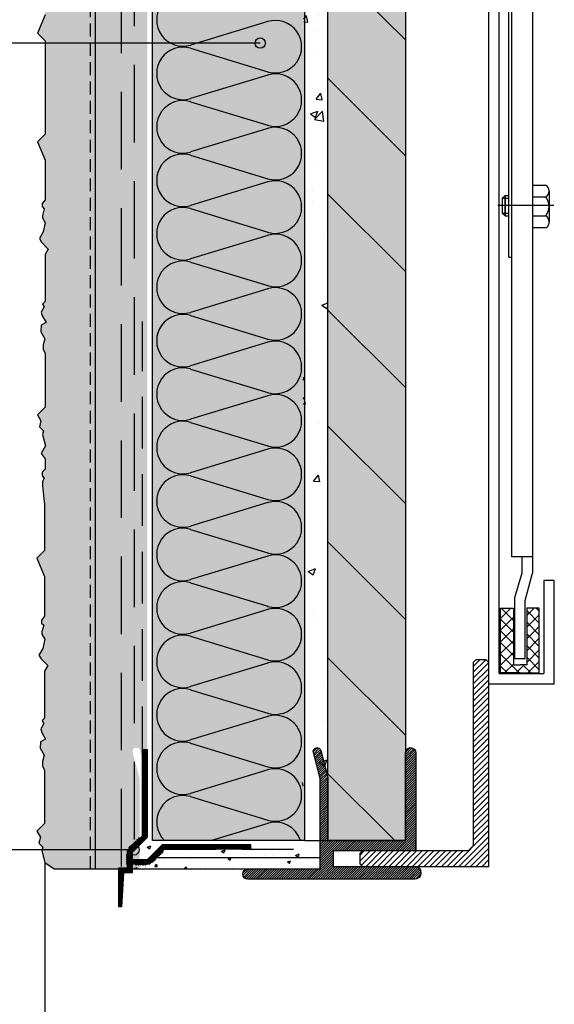
# Model space of a CAD drawing. Extents: x 8497 to 10098, y -2113 to -932.
# Drawn here: x 8784 to 8888, y -1881 to -1690 of the extents above; entities that cross this region are included whole.
import ezdxf

# ---------------------------------------------------------------- set-up
doc = ezdxf.new("R2010")
doc.units = 0
doc.header["$MEASUREMENT"] = 0
doc.linetypes.add('DASHED', pattern=[0.75, 0.5, -0.25])
for name, color, linetype in [('KOVOVY_PROFIL', 7, 'CONTINUOUS'), ('NATER', 7, 'CONTINUOUS'), ('POHLED', 9, 'CONTINUOUS'), ('POPISY', 1, 'CONTINUOUS'), ('PROFIL_PLAST', 2, 'CONTINUOUS'), ('ROLETOVA_SCHRANKA', 8, 'CONTINUOUS'), ('SKLOVLAKNITA_TKANINA', 7, 'CONTINUOUS'), ('SRAFY_TEPELNA_IZOLACE', 1, 'CONTINUOUS'), ('STERKOVA_VRSTVA', 9, 'CONTINUOUS'), ('TEPELNA_IZOLACE', 6, 'CONTINUOUS'), ('VENKOVNI_OMITKA', 4, 'CONTINUOUS'), ('VYPLN_DEVO_REZ', 53, 'CONTINUOUS'), ('VYPLN_TEPELNA_IZOLACE_EPS', 7, 'CONTINUOUS'), ('ZALUZIE', 7, 'CONTINUOUS')]:
    doc.layers.add(name, color=color, linetype=linetype)
pattern_1 = [(50, (3234.916, 363.197), (35.86301, -3.1376), [3.75, -41.25]), (-5, (3234.916, 363.197), (-6.93757, 37.6096), [3, -33]), (100.4514, (3237.904, 362.936), (28.92547, 34.47198), [3.187, -35.0571]), (46.1842, (3234.916, 373.197), (53.36205, -8.27595), [5.625, -61.875]), (96.6356, (3239.36, 372.51), (46.73314, 48.7059), [4.7805, -52.58565]), (-8.8158, (3234.916, 373.2), (46.7331, 48.70593), [4.5, -49.5]), (21, (3239.916, 370.697), (29.84535, -20.13094), [3.75, -41.25]), (-34, (3239.916, 370.697), (12.16577, 36.2575), [3, -33]), (71.4514, (3242.403, 369.02), (42.01113, 16.12652), [3.187, -35.0571]), (37.5, (3234.916, 363.197), (0.607993, 16.644693), [0, -32.6, 0, -33.5, 0, -33.125]), (7.5, (3234.916, 363.197), (13.153477, 19.720586), [0, -19.1, 0, -31.85, 0, -12.625]), (-32.5, (3223.766, 363.197), (26.691122, -1.127744), [0, -12.5, 0, -39, 0, -51.75]), (-42.5, (3218.766, 363.197), (29.15931, 5.00525), [0, -16.25, 0, -25.9, 0, -36.75])]

msp = doc.modelspace()

# ---------------------------------------------------------------- hatches: boundary and pattern name
at = {"layer": 'KOVOVY_PROFIL'}
h = msp.add_hatch(dxfattribs=at)
h.set_pattern_fill('ANSI31', color=256, scale=0.1, style=0)
h.set_pattern_definition([(45, (-244050.03813, 138826.82604), (-0.22450640303, 0.22450640303), [])])
h.paths.add_polyline_path([(8860.82, -1851.2), (8860.82, -1832.2, 1), (8858.82, -1832.2), (8858.82, -1849.2), (8843.82, -1849.2), (8843.82, -1837), (8842.45, -1831.76, 1), (8841, -1832.14), (8842.32, -1837.2), (8842.32, -1854.7), (8828.32, -1854.7, 1), (8828.32, -1856.7), (8860.57, -1856.7, 1), (8860.57, -1854.2), (8844.82, -1854.2), (8844.82, -1851.2)])
at = {"layer": 'PROFIL_PLAST'}
h = msp.add_hatch(dxfattribs=at)
h.set_pattern_fill('ANSI31', color=256, scale=0.01)
h.set_pattern_definition([(45, (8658.89577, -1918.45748), (-0.0224506403, 0.0224506403), [])])
h.paths.add_polyline_path([(8809.24, -1853.76), (8809.61, -1853.39), (8809.9, -1853.39), (8809.9, -1853.1), (8810.22, -1853.1), (8810.22, -1852.78), (8810.51, -1852.78), (8810.51, -1852.47), (8810.83, -1852.47), (8810.83, -1852.17), (8811.12, -1852.17), (8811.12, -1851.86), (8811.44, -1851.86), (8811.44, -1851.57), (8811.75, -1851.57), (8811.75, -1851.25), (8812.15, -1850.85), (8828.82, -1850.85), (8828.82, -1849.93), (8811.78, -1849.93), (8808.87, -1852.84), (8805.91, -1852.84), (8805.91, -1851.54), (8808.82, -1848.63), (8808.82, -1831.59), (8807.92, -1831.59), (8807.92, -1848.26), (8807.49, -1848.66), (8807.18, -1848.66), (8807.18, -1848.97), (8806.89, -1848.97), (8806.89, -1849.29), (8806.57, -1849.29), (8806.57, -1849.58), (8806.28, -1849.58), (8806.28, -1849.9), (8805.96, -1849.9), (8805.96, -1850.19), (8805.64, -1850.19), (8805.64, -1850.51), (8805.35, -1850.51), (8805.35, -1850.83), (8804.98, -1851.17), (8804.98, -1851.75), (8804.77, -1851.96), (8804.98, -1852.2), (8804.77, -1852.41), (8804.98, -1852.62), (8804.77, -1852.84), (8804.98, -1853.05), (8804.77, -1853.26), (8804.98, -1853.5), (8804.77, -1853.71), (8804.98, -1853.92), (8804.98, -1854.5), (8803.31, -1854.5), (8803.31, -1862.02), (8803.82, -1862.02), (8804.24, -1855.43), (8805.91, -1855.43), (8805.91, -1853.76), (8806.49, -1853.76), (8806.7, -1853.97), (8806.91, -1853.76), (8807.15, -1853.97), (8807.36, -1853.76), (8807.57, -1853.97), (8807.79, -1853.76), (8808, -1853.97), (8808.23, -1853.76), (8808.45, -1853.97), (8808.66, -1853.76)])
at = {"layer": 'ROLETOVA_SCHRANKA'}
h = msp.add_hatch(dxfattribs=at)
h.set_pattern_fill('ANSI31', color=256, scale=5, angle=90, style=0)
h.set_pattern_definition([(135, (-244050.038, 138826.826), (-11.22532015, -11.22532015), [])])
h.paths.add_polyline_path([(8858.82, -1849.2), (8858.82, -1594.2), (8858.82, -1594.2), (8843.82, -1594.2), (8843.82, -1594.2), (8843.82, -1594.22), (8843.82, -1594.22), (8843.82, -1849.2), (8843.82, -1849.2)])
at = {"layer": 'STERKOVA_VRSTVA'}
h = msp.add_hatch(dxfattribs=at)
h.set_pattern_fill('AR-CONC', color=256, scale=5, style=0)
h.set_pattern_definition(pattern_1)
h.paths.add_polyline_path([(8809.82, -1413.18), (8809.82, -1229.22), (8809.82, -1229.2), (8809.82, -1163.2), (8809.82, -1163.18), (8809.82, -1014.2), (8798.82, -1014.2), (8798.82, -1854.7), (8807.32, -1854.7), (8807.32, -1837.2), (8806, -1832.14, -1), (8807.45, -1831.76), (8808.82, -1837), (8808.82, -1594.22), (8808.82, -1594.2), (8808.82, -1594.18), (8808.82, -1579.2), (8809.82, -1579.2), (8809.82, -1479.22), (8809.82, -1479.2), (8809.82, -1413.2)])
h = msp.add_hatch(dxfattribs=at)
h.set_pattern_fill('AR-CONC', color=256, scale=2, style=0)
h.set_pattern_definition([(50, (-6938.035, -3004.083), (14.345204, -1.255043), [1.5, -16.5]), (-5, (-6938.035, -3004.083), (-2.775027, 15.043843), [1.2, -13.2]), (100.4514, (-6936.839, -3004.188), (11.570188, 13.788791), [1.274804, -14.022842]), (46.1842, (-6938.035, -3000.083), (21.34482, -3.31038), [2.25, -24.75]), (96.6356, (-6936.256, -3000.36), (18.693254, 19.482357), [1.912206, -21.03426]), (-8.8158, (-6938.035, -3000.083), (18.69324, 19.482372), [1.8, -19.8]), (21, (-6936.035, -3001.083), (11.938141, -8.052378), [1.5, -16.5]), (-34, (-6936.035, -3001.083), (4.866307, 14.503001), [1.2, -13.2]), (71.4514, (-6935.04, -3001.754), (16.804453, 6.45061), [1.274804, -14.022842]), (37.5, (-6938.0346, -3004.0834), (0.2431971, 6.657877), [0, -13.04, 0, -13.4, 0, -13.25]), (7.5, (-6938.0346, -3004.0834), (5.2613907, 7.8882342), [0, -7.64, 0, -12.74, 0, -5.05]), (-32.5, (-6942.4946, -3004.0834), (10.6764487, -0.4510974), [0, -5, 0, -15.6, 0, -20.7]), (-42.5, (-6944.495, -3004.083), (11.6637234, 2.0020996), [0, -6.5, 0, -10.36, 0, -14.7])])
h.paths.add_polyline_path([(8839.32, -1579.2), (8838.84, -1849.2), (8843.82, -1849.2), (8843.82, -1849.2), (8843.82, -1849.2), (8843.82, -1579.2)])
h = msp.add_hatch(dxfattribs=at)
h.set_pattern_fill('AR-CONC', color=256, style=0)
h.set_pattern_definition([(50, (-9.114, 13.379), (7.172602, -0.6275213), [0.75, -8.25]), (-5, (-9.114, 13.379), (-1.3875133, 7.5219213), [0.6, -6.6]), (100.4514, (-8.516, 13.327), (5.785094, 6.8943954), [0.637402, -7.011421]), (46.1842, (-9.114, 15.379), (10.6724105, -1.65519), [1.125, -12.375]), (96.6356, (-8.224, 15.241), (9.346627, 9.741179), [0.956103, -10.51713]), (-8.8158, (-9.114, 15.379), (9.34662, 9.741186), [0.9, -9.9]), (21, (-8.114, 14.879), (5.9690705, -4.026189), [0.75, -8.25]), (-34, (-8.114, 14.879), (2.4331533, 7.2515005), [0.6, -6.6]), (71.4514, (-7.6164, 14.544), (8.4022263, 3.225305), [0.637402, -7.011421]), (37.5, (-9.1138, 13.3793), (0.12159855, 3.32893854), [0, -6.52, 0, -6.7, 0, -6.625]), (7.5, (-9.1138, 13.3793), (2.6306954, 3.9441171), [0, -3.82, 0, -6.37, 0, -2.525]), (-32.5, (-11.3438, 13.3793), (5.3382244, -0.2255487), [0, -2.5, 0, -7.8, 0, -10.35]), (-42.5, (-12.344, 13.3793), (5.8318617, 1.0010498), [0, -3.25, 0, -5.18, 0, -7.35])])
h.paths.add_polyline_path([(8842.32, -1852.47), (8842.32, -1849.2), (8809.82, -1849.2), (8805.91, -1851.54)])
at = {"layer": 'VENKOVNI_OMITKA'}
h = msp.add_hatch(dxfattribs=at)
h.set_pattern_fill('AR-CONC', color=256, scale=5, style=0)
h.set_pattern_definition(pattern_1)
h.paths.add_polyline_path([(8798.82, -1854.7), (8798.82, -1014.2), (8789.22, -1014.2), (8789.22, -1018.59), (8787.74, -1020.06), (8789.22, -1023.61), (8789.22, -1031.29), (8788.65, -1032.04), (8788.65, -1032.62), (8789.07, -1033.04), (8788.69, -1034.33), (8788.69, -1034.8), (8789.25, -1035.75), (8788.87, -1037.52), (8788.12, -1038.81), (8788.55, -1039.55), (8789.84, -1040.85), (8789.22, -1041.91), (8789.22, -1051.02), (8788.73, -1051.5), (8789.06, -1052.07), (8788.48, -1053.07), (8788.67, -1053.79), (8789.41, -1055.07), (8788.46, -1055.62), (8788.37, -1056.86), (8789.16, -1058.23), (8788.85, -1059.4), (8788.85, -1060.31), (8789.22, -1061.02), (8789.22, -1071.46), (8787.74, -1072.94), (8788.42, -1074.11), (8788.11, -1075.26), (8788.9, -1076.05), (8788.7, -1076.77), (8789.3, -1078.98), (8788.46, -1080.43), (8789.22, -1081.46), (8789.22, -1083.46), (8788.65, -1084.03), (8788.65, -1084.79), (8789.07, -1085.22), (8788.69, -1085.88), (8788.69, -1086.66), (8788.97, -1089.22), (8789.12, -1090.22), (8788.97, -1091.22), (8788.69, -1093.78), (8788.69, -1094.56), (8789.07, -1095.22), (8788.65, -1095.65), (8788.65, -1096.41), (8789.22, -1096.98), (8789.22, -1098.98), (8788.46, -1100.01), (8789.3, -1101.46), (8788.7, -1103.68), (8788.9, -1104.4), (8788.11, -1105.18), (8788.42, -1106.33), (8787.74, -1107.5), (8789.22, -1108.98), (8789.22, -1119.43), (8788.85, -1120.13), (8788.85, -1121.04), (8789.16, -1122.21), (8788.37, -1123.58), (8788.46, -1124.82), (8789.41, -1125.37), (8788.67, -1126.65), (8788.48, -1127.37), (8789.06, -1128.38), (8788.73, -1128.94), (8789.22, -1129.43), (8789.22, -1138.53), (8789.84, -1139.6), (8788.55, -1140.89), (8788.12, -1141.63), (8788.87, -1142.92), (8789.25, -1144.69), (8788.69, -1145.64), (8788.69, -1146.12), (8789.07, -1147.4), (8788.65, -1147.83), (8788.65, -1148.4), (8789.22, -1149.16), (8789.22, -1156.83), (8787.74, -1160.38), (8789.22, -1161.86), (8789.22, -1170.89), (8789.07, -1171.89), (8788.8, -1174.45), (8788.8, -1175.24), (8789.18, -1175.9), (8788.75, -1176.32), (8788.75, -1177.08), (8789.32, -1177.65), (8789.32, -1179.65), (8788.56, -1180.68), (8789.4, -1182.14), (8788.81, -1184.35), (8789, -1185.07), (8788.21, -1185.85), (8788.52, -1187.01), (8787.85, -1188.18), (8789.32, -1189.65), (8789.32, -1200.1), (8788.95, -1200.8), (8788.95, -1201.71), (8789.27, -1202.88), (8788.47, -1204.26), (8788.56, -1205.5), (8789.51, -1206.04), (8788.77, -1207.33), (8788.58, -1208.04), (8789.16, -1209.05), (8788.84, -1209.61), (8789.32, -1210.1), (8789.32, -1219.21), (8789.95, -1220.27), (8788.65, -1221.56), (8788.22, -1222.31), (8788.97, -1223.6), (8789.36, -1225.37), (8788.8, -1226.32), (8788.8, -1226.79), (8789.18, -1228.07), (8788.75, -1228.5), (8788.75, -1229.08), (8789.32, -1229.83), (8789.32, -1237.51), (8787.85, -1241.05), (8789.32, -1242.53), (8789.32, -1251.55), (8789.32, -1251.59), (8789.32, -1260.61), (8787.85, -1262.08), (8789.32, -1265.63), (8789.32, -1273.31), (8788.75, -1274.06), (8788.75, -1274.64), (8789.18, -1275.06), (8788.8, -1276.35), (8788.8, -1276.82), (8789.36, -1277.77), (8788.97, -1279.54), (8788.22, -1280.83), (8788.65, -1281.57), (8789.95, -1282.87), (8789.32, -1283.93), (8789.32, -1293.04), (8788.84, -1293.52), (8789.16, -1294.09), (8788.58, -1295.09), (8788.77, -1295.81), (8789.51, -1297.09), (8788.56, -1297.64), (8788.47, -1298.88), (8789.27, -1300.25), (8788.95, -1301.42), (8788.95, -1302.33), (8789.32, -1303.04), (8789.32, -1313.48), (8787.85, -1314.96), (8788.52, -1316.13), (8788.21, -1317.28), (8789, -1318.07), (8788.81, -1318.79), (8789.4, -1321), (8788.56, -1322.45), (8789.32, -1323.48), (8789.32, -1325.48), (8788.75, -1326.05), (8788.75, -1326.81), (8789.18, -1327.24), (8788.8, -1327.9), (8788.8, -1328.68), (8789.07, -1331.24), (8789.22, -1332.24), (8789.22, -1341.28), (8787.74, -1342.76), (8789.22, -1346.3), (8789.22, -1353.98), (8788.65, -1354.74), (8788.65, -1355.31), (8789.07, -1355.74), (8788.69, -1357.02), (8788.69, -1357.49), (8789.25, -1358.44), (8788.87, -1360.22), (8788.12, -1361.51), (8788.55, -1362.25), (8789.84, -1363.54), (8789.22, -1364.6), (8789.22, -1373.71), (8788.73, -1374.2), (8789.06, -1374.76), (8788.48, -1375.77), (8788.67, -1376.48), (8789.41, -1377.77), (8788.46, -1378.32), (8788.37, -1379.56), (8789.16, -1380.93), (8788.85, -1382.1), (8788.85, -1383.01), (8789.22, -1383.71), (8789.22, -1394.16), (8787.74, -1395.63), (8788.42, -1396.81), (8788.11, -1397.96), (8788.9, -1398.74), (8788.7, -1399.46), (8789.3, -1401.67), (8788.46, -1403.13), (8788.46, -1403.7), (8788.88, -1404.13), (8788.5, -1405.41), (8788.5, -1405.89), (8789.06, -1406.84), (8788.67, -1408.61), (8787.93, -1409.9), (8788.36, -1410.64), (8789.65, -1411.93), (8789.03, -1413), (8789.03, -1422.1), (8788.54, -1422.59), (8788.87, -1423.15), (8788.28, -1424.16), (8788.48, -1424.88), (8789.22, -1426.16), (8788.27, -1426.71), (8788.18, -1427.95), (8788.97, -1429.32), (8788.66, -1430.49), (8788.66, -1431.4), (8789.03, -1432.1), (8789.03, -1442.55), (8787.55, -1444.03), (8788.23, -1445.2), (8787.92, -1446.35), (8788.7, -1447.14), (8788.51, -1447.85), (8789.1, -1450.07), (8788.26, -1451.52), (8789.03, -1452.55), (8789.03, -1454.55), (8788.46, -1455.12), (8788.46, -1455.88), (8788.88, -1456.31), (8788.5, -1456.97), (8788.5, -1457.75), (8788.77, -1460.31), (8788.92, -1461.31), (8788.92, -1470.35), (8787.45, -1471.82), (8788.92, -1475.37), (8788.92, -1483.05), (8788.35, -1483.8), (8788.35, -1484.38), (8788.78, -1484.8), (8788.4, -1486.09), (8788.4, -1486.56), (8788.96, -1487.51), (8788.57, -1489.28), (8787.83, -1490.57), (8788.25, -1491.31), (8789.55, -1492.61), (8788.92, -1493.67), (8788.92, -1502.78), (8788.44, -1503.26), (8788.76, -1503.83), (8788.18, -1504.84), (8788.37, -1505.55), (8789.11, -1506.83), (8788.17, -1507.38), (8788.07, -1508.62), (8788.87, -1510), (8788.55, -1511.17), (8788.55, -1512.07), (8788.92, -1512.78), (8788.92, -1523.22), (8787.45, -1524.7), (8788.12, -1525.87), (8787.81, -1527.02), (8788.6, -1527.81), (8788.41, -1528.53), (8789, -1530.74), (8788.16, -1532.2), (8788.92, -1533.22), (8788.92, -1535.22), (8788.35, -1535.79), (8788.35, -1536.55), (8788.78, -1536.98), (8788.4, -1537.64), (8788.4, -1538.42), (8788.67, -1540.98), (8788.82, -1541.98), (8788.67, -1542.98), (8788.4, -1545.54), (8788.4, -1546.32), (8788.78, -1546.99), (8788.35, -1547.41), (8788.35, -1548.17), (8788.92, -1548.74), (8788.92, -1550.74), (8788.16, -1551.77), (8789, -1553.23), (8788.41, -1555.44), (8788.6, -1556.16), (8787.81, -1556.94), (8788.12, -1558.09), (8787.45, -1559.26), (8788.92, -1560.74), (8788.92, -1571.19), (8788.55, -1571.89), (8788.55, -1572.8), (8788.87, -1573.97), (8788.07, -1575.34), (8788.17, -1576.58), (8789.11, -1577.13), (8788.37, -1578.42), (8788.18, -1579.13), (8788.76, -1580.14), (8788.44, -1580.7), (8788.92, -1581.19), (8788.92, -1590.3), (8789.55, -1591.36), (8788.25, -1592.65), (8787.83, -1593.39), (8788.57, -1594.68), (8788.96, -1596.45), (8788.4, -1597.4), (8788.4, -1597.88), (8788.78, -1599.16), (8788.35, -1599.59), (8788.35, -1600.16), (8788.92, -1600.92), (8788.92, -1608.59), (8787.45, -1612.14), (8788.92, -1613.62), (8788.92, -1622.66), (8788.77, -1623.66), (8788.5, -1626.21), (8788.5, -1627), (8788.88, -1627.66), (8788.46, -1628.09), (8788.46, -1628.84), (8789.03, -1629.42), (8789.03, -1631.42), (8788.26, -1632.44), (8789.1, -1633.9), (8788.51, -1636.11), (8788.7, -1636.83), (8787.92, -1637.62), (8788.23, -1638.77), (8787.55, -1639.94), (8789.03, -1641.42), (8789.03, -1651.86), (8788.66, -1652.56), (8788.66, -1653.47), (8788.97, -1654.64), (8788.18, -1656.02), (8788.27, -1657.26), (8789.22, -1657.8), (8788.48, -1659.09), (8788.28, -1659.8), (8788.87, -1660.81), (8788.54, -1661.38), (8789.03, -1661.86), (8789.03, -1670.97), (8789.65, -1672.03), (8788.36, -1673.32), (8787.93, -1674.07), (8788.67, -1675.36), (8789.06, -1677.13), (8788.5, -1678.08), (8788.5, -1678.55), (8788.88, -1679.83), (8788.46, -1680.26), (8788.46, -1680.84), (8789.03, -1681.59), (8789.03, -1689.27), (8787.55, -1692.81), (8789.03, -1694.29), (8789.03, -1703.31), (8789.03, -1703.35), (8789.03, -1712.37), (8787.55, -1713.84), (8789.03, -1717.39), (8789.03, -1725.07), (8788.46, -1725.82), (8788.46, -1726.4), (8788.88, -1726.82), (8788.5, -1728.11), (8788.5, -1728.58), (8789.06, -1729.53), (8788.67, -1731.3), (8787.93, -1732.59), (8788.36, -1733.33), (8789.65, -1734.63), (8789.03, -1735.69), (8789.03, -1744.8), (8788.54, -1745.28), (8788.87, -1745.85), (8788.28, -1746.86), (8788.48, -1747.57), (8789.22, -1748.85), (8788.27, -1749.4), (8788.18, -1750.64), (8788.97, -1752.02), (8788.66, -1753.19), (8788.66, -1754.09), (8789.03, -1754.8), (8789.03, -1765.24), (8787.55, -1766.72), (8788.23, -1767.89), (8787.92, -1769.04), (8788.7, -1769.83), (8788.51, -1770.55), (8789.1, -1772.76), (8788.26, -1774.22), (8789.03, -1775.24), (8789.03, -1777.24), (8788.46, -1777.82), (8788.46, -1778.57), (8788.88, -1779), (8788.5, -1779.66), (8788.5, -1780.44), (8788.77, -1783), (8788.92, -1784), (8788.92, -1793.04), (8787.45, -1794.52), (8788.92, -1798.07), (8788.92, -1805.74), (8788.35, -1806.5), (8788.35, -1807.07), (8788.78, -1807.5), (8788.4, -1808.78), (8788.4, -1809.25), (8788.96, -1810.21), (8788.57, -1811.98), (8787.83, -1813.27), (8788.25, -1814.01), (8789.55, -1815.3), (8788.92, -1816.36), (8788.92, -1825.47), (8788.44, -1825.96), (8788.76, -1826.52), (8788.18, -1827.53), (8788.37, -1828.24), (8789.11, -1829.53), (8788.17, -1830.08), (8788.07, -1831.32), (8788.87, -1832.69), (8788.55, -1833.86), (8788.55, -1834.77), (8788.92, -1835.47), (8788.92, -1845.92), (8787.45, -1847.39), (8788.12, -1848.57), (8787.81, -1849.72), (8788.6, -1850.5), (8788.41, -1851.22), (8789, -1853.43), (8790.8, -1854.7), (8793.32, -1854.7)])
h = msp.add_hatch(dxfattribs=at)
h.set_pattern_fill('AR-CONC', color=256, scale=0.8, style=0)
h.set_pattern_definition([(50, (0, 0), (5.7380815, -0.502017), [0.6, -6.6]), (355, (0, 0), (-1.1100107, 6.017537), [0.48, -5.28]), (100.4514, (0.478, -0.042), (4.628075, 5.5155163), [0.5099215, -5.609137]), (46.1842, (0, 1.6), (8.5379284, -1.324152), [0.9, -9.9]), (96.6356, (0.7115, 1.49), (7.477302, 7.792943), [0.764882, -8.413704]), (351.1842, (0, 1.6), (7.4772956, 7.792949), [0.72, -7.92]), (21, (0.8, 1.2), (4.7752564, -3.2209511), [0.6, -6.6]), (326, (0.8, 1.2), (1.9465227, 5.8012004), [0.48, -5.28]), (71.4514, (1.198, 0.9316), (6.721781, 2.580244), [0.5099215, -5.609137]), (37.5, (0, 0), (0.09727884, 2.66315083), [0, -5.216, 0, -5.36, 0, -5.3]), (7.5, (0, 0), (2.1045563, 3.1552937), [0, -3.056, 0, -5.096, 0, -2.02]), (-32.5, (-1.784, 0), (4.2705795, -0.18043897), [0, -2, 0, -6.24, 0, -8.28]), (-42.5, (-2.584, 0), (4.6654894, 0.8008399), [0, -2.6, 0, -4.144, 0, -5.88])])
h.paths.add_polyline_path([(8842.32, -1854.7), (8842.32, -1852.47), (8810.51, -1852.47), (8805.91, -1854.7)])
at = {"layer": 'VYPLN_DEVO_REZ'}
msp.add_hatch(color=256, dxfattribs=at).paths.add_polyline_path([(8858.82, -1849.2), (8858.82, -1594.2), (8843.82, -1594.2), (8843.82, -1849.2)])
at = {"layer": 'VYPLN_TEPELNA_IZOLACE_EPS'}
msp.add_hatch(color=256, dxfattribs=at).paths.add_polyline_path([(8839.32, -1849.2), (8839.32, -1429.2), (8809.82, -1429.2), (8809.82, -1849.2), (8809.82, -1849.2)])
at = {"layer": 'ZALUZIE'}
h = msp.add_hatch(dxfattribs=at)
h.set_pattern_fill('NET', color=256, scale=0.504021, angle=45, style=0)
h.set_pattern_definition([(45, (8142.7794, -2201.1788), (-1.1315586, 1.1315586), []), (135, (8142.7794, -2201.1788), (-1.1315586, -1.1315586), [])])
h.paths.add_polyline_path([(8879.73, -1804.2), (8877.3, -1804.2), (8877.3, -1816.73), (8881.03, -1816.73), (8884.75, -1816.73), (8884.75, -1804.2), (8882.32, -1804.2), (8882.32, -1815.17), (8881.03, -1815.17), (8879.73, -1815.17)])
h = msp.add_hatch(dxfattribs=at)
h.set_pattern_fill('ANSI31', color=256, scale=0.25, style=0)
h.set_pattern_definition([(45, (9500.92945, -6771.1131), (-0.56126601, 0.56126601), [])])
h.paths.add_polyline_path([(8874.97, -1854.2), (8874.97, -1818.85), (8874.97, -1818.83), (8874.97, -1814.7), (8874.47, -1814.2), (8872.47, -1814.2), (8871.97, -1814.7), (8871.97, -1850.2), (8870.97, -1851.2), (8850.47, -1851.2), (8849.97, -1851.7), (8849.97, -1853.7), (8850.47, -1854.2)])

# ---------------------------------------------------------------- linework, layer by layer
at = {"layer": 'KOVOVY_PROFIL'}
for p, q in [((8858.82, -1849.2), (8843.82, -1849.2)), ((8858.82, -1849.2), (8843.82, -1849.2)), ((8860.82, -1851.2), (8860.82, -1849.2))]:
    msp.add_line(p, q, dxfattribs=at)
msp.add_lwpolyline([(8844.82, -1851.2), (8844.82, -1854.2), (8860.57, -1854.2, -1), (8860.57, -1856.7), (8828.32, -1856.7, -1), (8828.32, -1854.7), (8842.32, -1854.7), (8842.32, -1837.2), (8841, -1832.14, -1), (8842.45, -1831.76), (8843.82, -1837), (8843.82, -1849.2), (8858.82, -1849.2), (8858.82, -1832.2, -1), (8860.82, -1832.2), (8860.82, -1851.2)], format="xyb", close=True, dxfattribs=at)
at = {"layer": 'NATER', "linetype": 'DASHED', "ltscale": 5}
msp.add_line((8797.82, -1854.7), (8797.82, -1014.2), dxfattribs=at)
at = {"layer": 'POHLED'}
msp.add_line((8789, -1853.43), (8788.97, -2080.97), dxfattribs=at)
at = {"layer": 'POPISY'}
for p, q in [((8830.69, -1694.73), (8707.11, -1694.73)), ((8806.25, -1851.02), (8716.1, -1851.02))]:
    msp.add_line(p, q, dxfattribs=at)
for centre in [(8830.69, -1694.73), (8806.25, -1851.02)]:
    msp.add_circle(centre, 1, dxfattribs=at)
at = {"layer": 'PROFIL_PLAST'}
msp.add_lwpolyline([(8828.82, -1850.85), (8812.15, -1850.85), (8811.75, -1851.25), (8811.75, -1851.57), (8811.44, -1851.57), (8811.44, -1851.86), (8811.12, -1851.86), (8811.12, -1852.17), (8810.83, -1852.17), (8810.83, -1852.47), (8810.51, -1852.47), (8810.51, -1852.78), (8810.22, -1852.78), (8810.22, -1853.1), (8809.9, -1853.1), (8809.9, -1853.39), (8809.61, -1853.39), (8809.24, -1853.76), (8808.66, -1853.76), (8808.45, -1853.97), (8808.23, -1853.76), (8808, -1853.97), (8807.79, -1853.76), (8807.57, -1853.97), (8807.36, -1853.76), (8807.15, -1853.97), (8806.91, -1853.76), (8806.7, -1853.97), (8806.49, -1853.76), (8805.91, -1853.76), (8805.91, -1855.43), (8804.24, -1855.43), (8803.82, -1862.02), (8803.31, -1862.02), (8803.31, -1854.5), (8804.98, -1854.5), (8804.98, -1853.92), (8804.77, -1853.71), (8804.98, -1853.5), (8804.77, -1853.26), (8804.98, -1853.05), (8804.77, -1852.84), (8804.98, -1852.62), (8804.77, -1852.41), (8804.98, -1852.2), (8804.77, -1851.96), (8804.98, -1851.75), (8804.98, -1851.17), (8805.35, -1850.83), (8805.35, -1850.51), (8805.64, -1850.51), (8805.64, -1850.19), (8805.96, -1850.19), (8805.96, -1849.9), (8806.28, -1849.9), (8806.28, -1849.58), (8806.57, -1849.58), (8806.57, -1849.29), (8806.89, -1849.29), (8806.89, -1848.97), (8807.18, -1848.97), (8807.18, -1848.66), (8807.49, -1848.66), (8807.92, -1848.26), (8807.92, -1831.59), (8808.82, -1831.59), (8808.82, -1848.63), (8805.91, -1851.54), (8805.91, -1852.84), (8808.87, -1852.84), (8811.78, -1849.93), (8828.82, -1849.93), (8828.82, -1850.85)], dxfattribs=at)
at = {"layer": 'ROLETOVA_SCHRANKA'}
msp.add_lwpolyline([(8858.82, -1849.2), (8843.82, -1849.2), (8843.82, -1594.2), (8858.82, -1594.2)], close=True, dxfattribs=at)
at = {"layer": 'SKLOVLAKNITA_TKANINA', "linetype": 'DASHED', "ltscale": 30}
for p, q in [((8803.82, -1854.2), (8803.82, -1014.2)), ((8806.35, -1848.97), (8806.35, -1329.2))]:
    msp.add_line(p, q, dxfattribs=at)
at = {"layer": 'SKLOVLAKNITA_TKANINA', "linetype": 'DASHED', "ltscale": 20}
for p, q in [((8807.92, -1848.26), (8807.92, -1748.66)), ((8812.15, -1850.85), (8842.32, -1850.85))]:
    msp.add_line(p, q, dxfattribs=at)
at = {"layer": 'SRAFY_TEPELNA_IZOLACE'}
for p, q in [((8832.14, -1690.58), (8817.22, -1695.12)), ((8817.22, -1695.75), (8832.14, -1700.3)), ((8832.14, -1700.93), (8817.22, -1705.48)), ((8817.08, -1706.06), (8817.08, -1706.06)), ((8817.08, -1706.06), (8817.08, -1706.06)), ((8817.08, -1706.06), (8817.08, -1706.06)), ((8817.08, -1706.06), (8817.08, -1706.06)), ((8817.08, -1706.06), (8817.08, -1706.07)), ((8817.08, -1706.06), (8817.08, -1706.06)), ((8817.08, -1706.07), (8817.08, -1706.06)), ((8817.08, -1706.06), (8817.08, -1706.07)), ((8817.08, -1706.07), (8817.08, -1706.06)), ((8817.09, -1706.06), (8817.08, -1706.07)), ((8817.08, -1706.07), (8817.09, -1706.07)), ((8817.09, -1706.06), (8817.09, -1706.06)), ((8817.09, -1706.07), (8817.09, -1706.06)), ((8817.09, -1706.06), (8817.09, -1706.07)), ((8817.09, -1706.07), (8817.09, -1706.06)), ((8817.09, -1706.06), (8817.09, -1706.07)), ((8817.1, -1706.06), (8817.09, -1706.07)), ((8817.09, -1706.06), (8817.09, -1706.06)), ((8817.09, -1706.07), (8817.09, -1706.06)), ((8817.09, -1706.07), (8817.09, -1706.07)), ((8817.1, -1706.07), (8817.09, -1706.07)), ((8817.09, -1706.07), (8817.09, -1706.07)), ((8817.09, -1706.07), (8817.09, -1706.07)), ((8817.09, -1706.07), (8817.09, -1706.07)), ((8817.1, -1706.06), (8817.1, -1706.06)), ((8817.1, -1706.06), (8817.1, -1706.07)), ((8817.1, -1706.06), (8817.1, -1706.06)), ((8817.1, -1706.06), (8817.1, -1706.06)), ((8817.1, -1706.06), (8817.1, -1706.07)), ((8817.1, -1706.07), (8817.1, -1706.07)), ((8817.1, -1706.06), (8817.1, -1706.07)), ((8817.1, -1706.07), (8817.1, -1706.07)), ((8817.1, -1706.07), (8817.1, -1706.07)), ((8817.1, -1706.07), (8817.1, -1706.07)), ((8817.1, -1706.07), (8817.1, -1706.07)), ((8817.1, -1706.07), (8817.1, -1706.07)), ((8817.22, -1706.1), (8832.14, -1710.65)), ((8832.14, -1711.28), (8817.22, -1715.83)), ((8817.22, -1716.46), (8832.14, -1721.01)), ((8832.14, -1721.64), (8817.22, -1726.18)), ((8817.22, -1726.81), (8832.14, -1731.36)), ((8832.14, -1731.99), (8817.22, -1736.54)), ((8817.22, -1737.16), (8832.14, -1741.71)), ((8832.14, -1742.34), (8817.22, -1746.89)), ((8817.22, -1747.52), (8832.14, -1752.07)), ((8832.14, -1752.69), (8817.22, -1757.24)), ((8817.22, -1757.87), (8832.14, -1762.42)), ((8832.14, -1763.05), (8817.22, -1767.59)), ((8817.22, -1768.22), (8832.14, -1772.77)), ((8832.14, -1773.4), (8817.22, -1777.95)), ((8817.22, -1778.57), (8832.14, -1783.13)), ((8832.14, -1783.75), (8817.22, -1788.3)), ((8817.08, -1788.88), (8817.08, -1788.88)), ((8817.08, -1788.88), (8817.08, -1788.88)), ((8817.08, -1788.88), (8817.08, -1788.88)), ((8817.08, -1788.88), (8817.08, -1788.89)), ((8817.08, -1788.88), (8817.08, -1788.89)), ((8817.08, -1788.89), (8817.08, -1788.88)), ((8817.09, -1788.88), (8817.08, -1788.89)), ((8817.08, -1788.89), (8817.08, -1788.89)), ((8817.08, -1788.89), (8817.09, -1788.89)), ((8817.08, -1788.89), (8817.08, -1788.89)), ((8817.08, -1788.89), (8817.08, -1788.89)), ((8817.09, -1788.88), (8817.09, -1788.88)), ((8817.09, -1788.89), (8817.09, -1788.88)), ((8817.09, -1788.89), (8817.09, -1788.89)), ((8817.1, -1788.89), (8817.09, -1788.89)), ((8817.09, -1788.89), (8817.09, -1788.89)), ((8817.09, -1788.89), (8817.09, -1788.89)), ((8817.09, -1788.89), (8817.09, -1788.89)), ((8817.09, -1788.89), (8817.09, -1788.89)), ((8817.09, -1788.89), (8817.09, -1788.89)), ((8817.09, -1788.89), (8817.09, -1788.89)), ((8817.09, -1788.89), (8817.09, -1788.89)), ((8817.09, -1788.89), (8817.09, -1788.89)), ((8817.1, -1788.89), (8817.09, -1788.89)), ((8817.1, -1788.89), (8817.1, -1788.89)), ((8817.1, -1788.89), (8817.1, -1788.89)), ((8817.1, -1788.89), (8817.1, -1788.89)), ((8817.1, -1788.89), (8817.1, -1788.89)), ((8817.1, -1788.89), (8817.1, -1788.89)), ((8817.1, -1788.89), (8817.1, -1788.89)), ((8817.1, -1788.89), (8817.1, -1788.89)), ((8817.1, -1788.89), (8817.1, -1788.89)), ((8817.1, -1788.89), (8817.1, -1788.89)), ((8817.1, -1788.89), (8817.1, -1788.89)), ((8817.1, -1788.89), (8817.1, -1788.89)), ((8817.1, -1788.89), (8817.1, -1788.89)), ((8817.22, -1788.93), (8832.14, -1793.48)), ((8832.14, -1794.11), (8817.22, -1798.65)), ((8817.22, -1799.28), (8832.14, -1803.83)), ((8832.14, -1804.46), (8817.22, -1809.01)), ((8817.22, -1809.63), (8832.14, -1814.18)), ((8832.14, -1814.81), (8817.22, -1819.36)), ((8817.22, -1819.99), (8832.14, -1824.54)), ((8832.14, -1825.17), (8817.22, -1829.71)), ((8817.22, -1830.34), (8832.14, -1834.89)), ((8832.14, -1835.52), (8817.22, -1840.07)), ((8817.22, -1840.69), (8832.14, -1845.24)), ((8832.14, -1845.87), (8821.23, -1849.2))]:
    msp.add_line(p, q, dxfattribs=at)
for centre in [(8817.1, -1706.06), (8817.1, -1788.89)]:
    msp.add_circle(centre, 0.000725, dxfattribs=at)
for centre, start, end in [((8815.73, -1690.26), 72.9234, 287.0766), ((8833.63, -1695.44), 252.9234, 107.0766), ((8815.73, -1700.61), 72.9234, 287.0766), ((8833.63, -1705.79), 252.9234, 107.0766), ((8815.73, -1710.97), 72.9234, 287.0766), ((8833.63, -1716.14), 252.9234, 107.0766), ((8815.73, -1721.32), 72.9234, 287.0766), ((8833.63, -1726.5), 252.9234, 107.0766), ((8815.73, -1731.67), 72.9234, 287.0766), ((8833.63, -1736.85), 252.9234, 107.0766), ((8815.73, -1742.03), 72.9234, 287.0766), ((8833.63, -1747.2), 252.9234, 107.0766), ((8815.73, -1752.38), 72.9234, 287.0766), ((8833.63, -1757.56), 252.9234, 107.0766), ((8815.73, -1762.73), 72.9234, 287.0766), ((8833.63, -1767.91), 252.9234, 107.0766), ((8815.73, -1773.08), 72.9234, 287.0766), ((8833.63, -1778.26), 252.9234, 107.0766), ((8815.73, -1783.44), 72.9234, 287.0766), ((8833.63, -1788.62), 252.9234, 107.0766), ((8815.73, -1793.79), 72.9234, 287.0766), ((8833.63, -1798.97), 252.9234, 107.0766), ((8815.73, -1804.14), 72.9234, 287.0766), ((8833.63, -1809.32), 252.9234, 107.0766), ((8815.73, -1814.5), 72.9234, 287.0766), ((8833.63, -1819.67), 252.9234, 107.0766), ((8815.73, -1824.85), 72.9234, 287.0766), ((8833.63, -1830.03), 252.9234, 107.0766), ((8815.73, -1835.2), 72.9234, 287.0766), ((8833.63, -1840.38), 252.9234, 107.0766), ((8815.73, -1845.56), 72.9234, 225.7015), ((8833.63, -1850.73), 17.5926, 107.0766)]:
    msp.add_arc(centre, 5.09, start, end, dxfattribs=at)
at = {"layer": 'STERKOVA_VRSTVA'}
for p, q in [((8798.82, -1854.7), (8798.82, -1014.2)), ((8839.32, -1849.2), (8843.82, -1849.2)), ((8810.83, -1852.47), (8842.32, -1852.47))]:
    msp.add_line(p, q, dxfattribs=at)
at = {"layer": 'TEPELNA_IZOLACE'}
for p, q in [((8809.82, -1849.2), (8809.82, -1429.2)), ((8839.32, -1849.2), (8839.32, -1429.2)), ((8839.32, -1849.2), (8809.82, -1849.2))]:
    msp.add_line(p, q, dxfattribs=at)
at = {"layer": 'VENKOVNI_OMITKA'}
msp.add_line((8790.8, -1854.7), (8828.32, -1854.7), dxfattribs=at)
msp.add_lwpolyline([(8789.03, -1689.27), (8787.55, -1692.81), (8789.03, -1694.29), (8789.03, -1703.33), (8789.03, -1712.37), (8787.55, -1713.84), (8789.03, -1717.39), (8789.03, -1725.07), (8788.46, -1725.82), (8788.46, -1726.4), (8788.88, -1726.82), (8788.5, -1728.11), (8788.5, -1728.58), (8789.06, -1729.53), (8788.67, -1731.3), (8787.93, -1732.59), (8788.36, -1733.33), (8789.65, -1734.63), (8789.03, -1735.69), (8789.03, -1744.8), (8788.54, -1745.28), (8788.87, -1745.85), (8788.28, -1746.86), (8788.48, -1747.57), (8789.22, -1748.85), (8788.27, -1749.4), (8788.18, -1750.64), (8788.97, -1752.02), (8788.66, -1753.19), (8788.66, -1754.09), (8789.03, -1754.8), (8789.03, -1765.24), (8787.55, -1766.72), (8788.23, -1767.89), (8787.92, -1769.04), (8788.7, -1769.83), (8788.51, -1770.55), (8789.1, -1772.76), (8788.26, -1774.22), (8789.03, -1775.24), (8789.03, -1777.24), (8788.46, -1777.82), (8788.46, -1778.57), (8788.88, -1779), (8788.5, -1779.66), (8788.5, -1780.44), (8788.77, -1783), (8788.92, -1784), (8788.92, -1793.04), (8787.45, -1794.52), (8788.92, -1798.07), (8788.92, -1805.74), (8788.35, -1806.5), (8788.35, -1807.07), (8788.78, -1807.5), (8788.4, -1808.78), (8788.4, -1809.25), (8788.96, -1810.21), (8788.57, -1811.98), (8787.83, -1813.27), (8788.25, -1814.01), (8789.55, -1815.3), (8788.92, -1816.36), (8788.92, -1825.47), (8788.44, -1825.96), (8788.76, -1826.52), (8788.18, -1827.53), (8788.37, -1828.24), (8789.11, -1829.53), (8788.17, -1830.08), (8788.07, -1831.32), (8788.87, -1832.69), (8788.55, -1833.86), (8788.55, -1834.77), (8788.92, -1835.47), (8788.92, -1845.92), (8787.45, -1847.39), (8788.12, -1848.57), (8787.81, -1849.72), (8788.6, -1850.5), (8788.41, -1851.22), (8789, -1853.43), (8790.8, -1854.7), (8790.8, -1854.7)], dxfattribs=at)
at = {"layer": 'ZALUZIE'}
for p, q in [((8874.97, -1818.83), (8874.97, -1596.2)), ((8876.97, -1816.83), (8876.97, -1597.2)), ((8878.82, -1736.22), (8878.82, -1599.2)), ((8879.42, -1794.23), (8879.42, -1649.7)), ((8883.42, -1649.7), (8883.42, -1797.44)), ((8883.41, -1722.23), (8885.98, -1722.23)), ((8886.66, -1723.39), (8886.67, -1729.39)), ((8878.15, -1724.23), (8877.54, -1724.79)), ((8877.54, -1724.79), (8878.82, -1724.79)), ((8877.54, -1724.79), (8877.54, -1727.66)), ((8878.15, -1728.23), (8878.15, -1724.23)), ((8878.15, -1724.23), (8878.82, -1724.23)), ((8878.15, -1724.23), (8878.15, -1728.23)), ((8883.41, -1724.54), (8885.99, -1724.54)), ((8887.58, -1726.22), (8876.73, -1726.22)), ((8877.54, -1727.66), (8878.82, -1727.66)), ((8878.15, -1728.23), (8877.54, -1727.66)), ((8878.15, -1728.23), (8878.82, -1728.23)), ((8883.41, -1728.18), (8886, -1728.18)), ((8883.41, -1730.49), (8886.14, -1730.49)), ((8878.82, -1736.22), (8879.42, -1736.22)), ((8883.42, -1794.23), (8879.42, -1794.23)), ((8881.42, -1797.37), (8881.42, -1794.23)), ((8880.03, -1802.09), (8881.42, -1797.37)), ((8882.03, -1802.68), (8883.42, -1797.44)), ((8885.66, -1798.83), (8885.66, -1816.83)), ((8887.66, -1798.83), (8885.66, -1798.83)), ((8887.66, -1818.83), (8887.66, -1798.83)), ((8880.03, -1813.94), (8880.03, -1802.09)), ((8882.03, -1813.94), (8882.03, -1802.68)), ((8877.25, -1804.2), (8879.67, -1804.2)), ((8877.25, -1816.73), (8877.25, -1804.2)), ((8879.73, -1804.2), (8879.73, -1815.17)), ((8882.32, -1804.2), (8882.32, -1815.17)), ((8884.75, -1804.2), (8882.32, -1804.2)), ((8884.75, -1816.73), (8884.75, -1804.2)), ((8879.73, -1815.17), (8881.03, -1815.17)), ((8880.02, -1813.94), (8882.03, -1813.94)), ((8882.32, -1815.17), (8881.03, -1815.17)), ((8876.97, -1816.83), (8885.66, -1816.83)), ((8881.03, -1816.73), (8877.3, -1816.73)), ((8881.03, -1816.73), (8884.75, -1816.73)), ((8874.97, -1818.83), (8887.66, -1818.83))]:
    msp.add_line(p, q, dxfattribs=at)
msp.add_lwpolyline([(8850.47, -1851.2), (8849.97, -1851.7), (8849.97, -1853.7), (8850.47, -1854.2), (8874.97, -1854.2), (8874.97, -1814.7), (8874.47, -1814.2), (8872.47, -1814.2), (8871.97, -1814.7), (8871.97, -1850.2), (8870.97, -1851.2)], close=True, dxfattribs=at)
for centre, radius, start, end in [((8885.34, -1723.39), 1.32, 299.5257, 61.008), ((8883.8, -1726.36), 2.85, 320.3742, 39.7446), ((8885.25, -1729.39), 1.42, 308.7924, 58.3649)]:
    msp.add_arc(centre, radius, start, end, dxfattribs=at)

doc.saveas('drawing.dxf')
